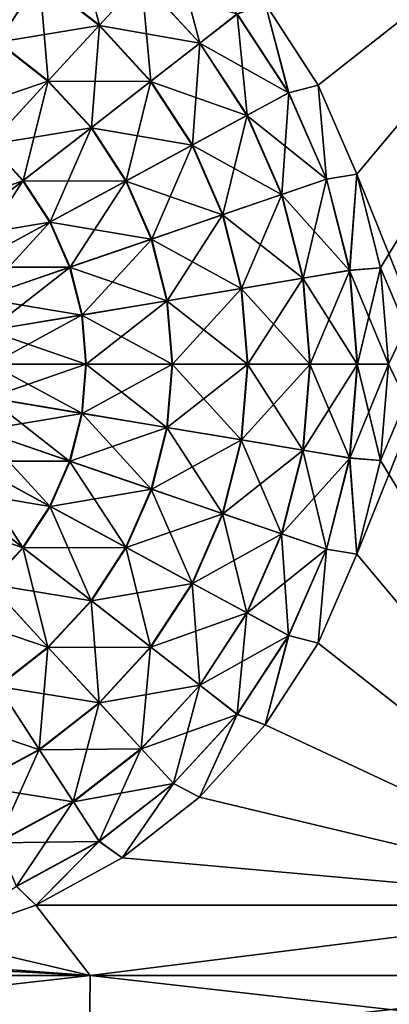
# Model space of a CAD drawing. Units: millimetres. Extents: x -28 to 250, y 0 to 508.
# Drawn here: x 225 to 227, y 165 to 169 of the extents above; entities that cross this region are included whole.
import ezdxf

# ---------------------------------------------------------------- set-up
doc = ezdxf.new("R2010")
doc.units = ezdxf.units.MM
doc.header["$LTSCALE"] = 65.185185
for name, color, linetype in [('454', 7, 'CONTINUOUS'), ('455', 7, 'CONTINUOUS'), ('458', 7, 'CONTINUOUS'), ('459', 7, 'CONTINUOUS'), ('464', 7, 'CONTINUOUS'), ('465', 7, 'CONTINUOUS'), ('512', 7, 'CONTINUOUS'), ('514', 7, 'CONTINUOUS')]:
    doc.layers.add(name, color=color, linetype=linetype)

msp = doc.modelspace()

# ---------------------------------------------------------------- linework, layer by layer
at = {"layer": '454', "color": 7, "linetype": 'CONTINUOUS', "true_color": 0x646464}
for points in [[(224.6257, 165.3561, 26.4857), (225.2595, 165.2074, 26.4412), (225.0332, 165.5, 26.4798), (224.6257, 165.3561, 26.4857)], [(225.0332, 165.5, 26.4798), (225.2595, 165.2074, 26.4412), (227.5908, 165.5, 26.2556), (225.0332, 165.5, 26.4798)], [(225.2595, 165.2074, 26.4412), (227.7672, 165.2074, 26.2017), (227.5908, 165.5, 26.2556), (225.2595, 165.2074, 26.4412)], [(224.2082, 165.2839, 26.4835), (225.2595, 165.2074, 26.4412), (224.6257, 165.3561, 26.4857), (224.2082, 165.2839, 26.4835)], [(222.7405, 165.2074, 26.4412), (225.2595, 165.2074, 26.4412), (223.792, 165.2838, 26.4835), (222.7405, 165.2074, 26.4412)], [(223.792, 165.2838, 26.4835), (225.2595, 165.2074, 26.4412), (224.2082, 165.2839, 26.4835), (223.792, 165.2838, 26.4835)], [(225.2595, 165.2074, 26.4412), (222.7405, 165.2074, 26.4412), (225.2555, 164.9257, 26.3558), (225.2595, 165.2074, 26.4412)], [(225.2555, 164.9257, 26.3558), (222.7405, 165.2074, 26.4412), (222.7445, 164.9257, 26.3558), (225.2555, 164.9257, 26.3558)], [(227.7551, 164.9257, 26.1171), (225.2595, 165.2074, 26.4412), (225.2555, 164.9257, 26.3558), (227.7551, 164.9257, 26.1171)], [(227.7672, 165.2074, 26.2017), (225.2595, 165.2074, 26.4412), (227.7551, 164.9257, 26.1171), (227.7672, 165.2074, 26.2017)]]:
    msp.add_3dface(points, dxfattribs=at)
at = {"layer": '455', "color": 7, "linetype": 'CONTINUOUS', "true_color": 0x646464}
for points in [[(224.6257, 165.3561, -26.4857), (225.0332, 165.5, -26.4798), (225.2595, 165.2074, -26.4412), (224.6257, 165.3561, -26.4857)], [(225.0332, 165.5, -26.4798), (227.5908, 165.5, -26.2556), (225.2595, 165.2074, -26.4412), (225.0332, 165.5, -26.4798)], [(225.2595, 165.2074, -26.4412), (227.5908, 165.5, -26.2556), (227.7672, 165.2074, -26.2017), (225.2595, 165.2074, -26.4412)], [(224.2082, 165.2839, -26.4835), (224.6257, 165.3561, -26.4857), (225.2595, 165.2074, -26.4412), (224.2082, 165.2839, -26.4835)], [(222.7405, 165.2074, -26.4412), (224.2082, 165.2839, -26.4835), (225.2595, 165.2074, -26.4412), (222.7405, 165.2074, -26.4412)], [(222.7405, 165.2074, -26.4412), (225.2595, 165.2074, -26.4412), (222.7445, 164.9257, -26.3558), (222.7405, 165.2074, -26.4412)], [(222.7445, 164.9257, -26.3558), (225.2595, 165.2074, -26.4412), (225.2555, 164.9257, -26.3558), (222.7445, 164.9257, -26.3558)], [(225.2595, 165.2074, -26.4412), (227.7672, 165.2074, -26.2017), (225.2555, 164.9257, -26.3558), (225.2595, 165.2074, -26.4412)], [(225.2555, 164.9257, -26.3558), (227.7672, 165.2074, -26.2017), (227.7551, 164.9257, -26.1171), (225.2555, 164.9257, -26.3558)]]:
    msp.add_3dface(points, dxfattribs=at)
at = {"layer": '458', "color": 7, "linetype": 'CONTINUOUS', "true_color": 0x646464}
for points in [[(224.8462, 167.75, -28.2381), (225.2237, 167.5458, -28.0615), (224.8346, 167.6107, -28.2381), (224.8462, 167.75, -28.2381)], [(225.2406, 167.75, -28.0615), (225.2237, 167.5458, -28.0615), (224.8462, 167.75, -28.2381), (225.2406, 167.75, -28.0615)], [(225.2406, 167.75, -28.0615), (225.5779, 167.4867, -27.8211), (225.2237, 167.5458, -28.0615), (225.2406, 167.75, -28.0615)], [(225.5998, 167.75, -27.8211), (225.5779, 167.4867, -27.8211), (225.2406, 167.75, -28.0615), (225.5998, 167.75, -27.8211)], [(225.5998, 167.75, -27.8211), (225.8873, 167.4351, -27.5238), (225.5779, 167.4867, -27.8211), (225.5998, 167.75, -27.8211)], [(225.9134, 167.75, -27.5238), (225.8873, 167.4351, -27.5238), (225.5998, 167.75, -27.8211), (225.9134, 167.75, -27.5238)], [(225.9134, 167.75, -27.5238), (226.143, 167.3924, -27.178), (225.8873, 167.4351, -27.5238), (225.9134, 167.75, -27.5238)], [(226.1727, 167.75, -27.178), (226.143, 167.3924, -27.178), (225.9134, 167.75, -27.5238), (226.1727, 167.75, -27.178)], [(226.1727, 167.75, -27.178), (226.3378, 167.3599, -26.7935), (226.143, 167.3924, -27.178), (226.1727, 167.75, -27.178)], [(226.3701, 167.75, -26.7935), (226.3378, 167.3599, -26.7935), (226.1727, 167.75, -27.178), (226.3701, 167.75, -26.7935)], [(226.3378, 167.3599, -26.7935), (226.3701, 167.75, -26.7935), (226.467, 167.3496, -26.3849), (226.3378, 167.3599, -26.7935)], [(226.3701, 167.75, -26.7935), (226.5, 167.75, -26.3818), (226.467, 167.3496, -26.3849), (226.3701, 167.75, -26.7935)], [(224.8346, 167.6107, -28.2381), (225.1734, 167.3472, -28.0615), (224.8003, 167.4753, -28.2381), (224.8346, 167.6107, -28.2381)], [(225.2237, 167.5458, -28.0615), (225.1734, 167.3472, -28.0615), (224.8346, 167.6107, -28.2381), (225.2237, 167.5458, -28.0615)], [(225.2237, 167.5458, -28.0615), (225.5131, 167.2306, -27.8211), (225.1734, 167.3472, -28.0615), (225.2237, 167.5458, -28.0615)], [(225.5779, 167.4867, -27.8211), (225.5131, 167.2306, -27.8211), (225.2237, 167.5458, -28.0615), (225.5779, 167.4867, -27.8211)], [(224.8003, 167.4753, -28.2381), (225.0911, 167.1595, -28.0615), (224.7442, 167.3473, -28.2381), (224.8003, 167.4753, -28.2381)], [(225.1734, 167.3472, -28.0615), (225.0911, 167.1595, -28.0615), (224.8003, 167.4753, -28.2381), (225.1734, 167.3472, -28.0615)], [(225.5779, 167.4867, -27.8211), (225.8097, 167.1287, -27.5238), (225.5131, 167.2306, -27.8211), (225.5779, 167.4867, -27.8211)], [(225.8873, 167.4351, -27.5238), (225.8097, 167.1287, -27.5238), (225.5779, 167.4867, -27.8211), (225.8873, 167.4351, -27.5238)], [(225.8873, 167.4351, -27.5238), (226.0549, 167.0445, -27.178), (225.8097, 167.1287, -27.5238), (225.8873, 167.4351, -27.5238)], [(226.143, 167.3924, -27.178), (226.0549, 167.0445, -27.178), (225.8873, 167.4351, -27.5238), (226.143, 167.3924, -27.178)], [(226.143, 167.3924, -27.178), (226.2417, 166.9804, -26.7935), (226.0549, 167.0445, -27.178), (226.143, 167.3924, -27.178)], [(226.3378, 167.3599, -26.7935), (226.2417, 166.9804, -26.7935), (226.143, 167.3924, -27.178), (226.3378, 167.3599, -26.7935)], [(224.7442, 167.3473, -28.2381), (224.979, 166.988, -28.0615), (224.6677, 167.2303, -28.2381), (224.7442, 167.3473, -28.2381)], [(225.0911, 167.1595, -28.0615), (224.979, 166.988, -28.0615), (224.7442, 167.3473, -28.2381), (225.0911, 167.1595, -28.0615)], [(225.1734, 167.3472, -28.0615), (225.407, 166.9886, -27.8211), (225.0911, 167.1595, -28.0615), (225.1734, 167.3472, -28.0615)], [(225.5131, 167.2306, -27.8211), (225.407, 166.9886, -27.8211), (225.1734, 167.3472, -28.0615), (225.5131, 167.2306, -27.8211)], [(226.2417, 166.9804, -26.7935), (226.3378, 167.3599, -26.7935), (226.3689, 166.9596, -26.3939), (226.2417, 166.9804, -26.7935)], [(226.3689, 166.9596, -26.3939), (226.3378, 167.3599, -26.7935), (226.467, 167.3496, -26.3849), (226.3689, 166.9596, -26.3939)], [(224.979, 166.988, -28.0615), (224.8402, 166.8373, -28.0615), (224.6677, 167.2303, -28.2381), (224.979, 166.988, -28.0615)], [(225.5131, 167.2306, -27.8211), (225.6828, 166.8393, -27.5238), (225.407, 166.9886, -27.8211), (225.5131, 167.2306, -27.8211)], [(225.8097, 167.1287, -27.5238), (225.6828, 166.8393, -27.5238), (225.5131, 167.2306, -27.8211), (225.8097, 167.1287, -27.5238)], [(225.0911, 167.1595, -28.0615), (225.2624, 166.7674, -27.8211), (224.979, 166.988, -28.0615), (225.0911, 167.1595, -28.0615)], [(225.407, 166.9886, -27.8211), (225.2624, 166.7674, -27.8211), (225.0911, 167.1595, -28.0615), (225.407, 166.9886, -27.8211)], [(225.8097, 167.1287, -27.5238), (225.9108, 166.7159, -27.178), (225.6828, 166.8393, -27.5238), (225.8097, 167.1287, -27.5238)], [(226.0549, 167.0445, -27.178), (225.9108, 166.7159, -27.178), (225.8097, 167.1287, -27.5238), (226.0549, 167.0445, -27.178)], [(226.0549, 167.0445, -27.178), (226.0844, 166.622, -26.7935), (225.9108, 166.7159, -27.178), (226.0549, 167.0445, -27.178)], [(226.2417, 166.9804, -26.7935), (226.0844, 166.622, -26.7935), (226.0549, 167.0445, -27.178), (226.2417, 166.9804, -26.7935)], [(224.979, 166.988, -28.0615), (225.0835, 166.573, -27.8211), (224.8402, 166.8373, -28.0615), (224.979, 166.988, -28.0615)], [(225.2624, 166.7674, -27.8211), (225.0835, 166.573, -27.8211), (224.979, 166.988, -28.0615), (225.2624, 166.7674, -27.8211)], [(225.407, 166.9886, -27.8211), (225.51, 166.5748, -27.5238), (225.2624, 166.7674, -27.8211), (225.407, 166.9886, -27.8211)], [(225.6828, 166.8393, -27.5238), (225.51, 166.5748, -27.5238), (225.407, 166.9886, -27.8211), (225.6828, 166.8393, -27.5238)], [(226.0844, 166.622, -26.7935), (226.2417, 166.9804, -26.7935), (226.2077, 166.5898, -26.4079), (226.0844, 166.622, -26.7935)], [(226.2077, 166.5898, -26.4079), (226.2417, 166.9804, -26.7935), (226.3689, 166.9596, -26.3939), (226.2077, 166.5898, -26.4079)], [(225.0835, 166.573, -27.8211), (224.875, 166.4107, -27.8211), (224.8402, 166.8373, -28.0615), (225.0835, 166.573, -27.8211)], [(225.6828, 166.8393, -27.5238), (225.7145, 166.4155, -27.178), (225.51, 166.5748, -27.5238), (225.6828, 166.8393, -27.5238)], [(225.9108, 166.7159, -27.178), (225.7145, 166.4155, -27.178), (225.6828, 166.8393, -27.5238), (225.9108, 166.7159, -27.178)], [(225.2624, 166.7674, -27.8211), (225.2959, 166.3422, -27.5238), (225.0835, 166.573, -27.8211), (225.2624, 166.7674, -27.8211)], [(225.51, 166.5748, -27.5238), (225.2959, 166.3422, -27.5238), (225.2624, 166.7674, -27.8211), (225.51, 166.5748, -27.5238)], [(225.9108, 166.7159, -27.178), (225.8703, 166.2943, -26.7935), (225.7145, 166.4155, -27.178), (225.9108, 166.7159, -27.178)], [(226.0844, 166.622, -26.7935), (225.8703, 166.2943, -26.7935), (225.9108, 166.7159, -27.178), (226.0844, 166.622, -26.7935)], [(225.8703, 166.2943, -26.7935), (226.0844, 166.622, -26.7935), (225.9874, 166.2502, -26.4254), (225.8703, 166.2943, -26.7935)], [(225.9874, 166.2502, -26.4254), (226.0844, 166.622, -26.7935), (226.2077, 166.5898, -26.4079), (225.9874, 166.2502, -26.4254)], [(225.0835, 166.573, -27.8211), (225.0465, 166.1481, -27.5238), (224.875, 166.4107, -27.8211), (225.0835, 166.573, -27.8211)], [(225.2959, 166.3422, -27.5238), (225.0465, 166.1481, -27.5238), (225.0835, 166.573, -27.8211), (225.2959, 166.3422, -27.5238)], [(225.51, 166.5748, -27.5238), (225.4715, 166.1515, -27.178), (225.2959, 166.3422, -27.5238), (225.51, 166.5748, -27.5238)], [(225.7145, 166.4155, -27.178), (225.4715, 166.1515, -27.178), (225.51, 166.5748, -27.5238), (225.7145, 166.4155, -27.178)], [(225.0465, 166.1481, -27.5238), (224.7686, 165.9977, -27.5238), (224.875, 166.4107, -27.8211), (225.0465, 166.1481, -27.5238)], [(225.7145, 166.4155, -27.178), (225.6052, 166.0063, -26.7935), (225.4715, 166.1515, -27.178), (225.7145, 166.4155, -27.178)], [(225.8703, 166.2943, -26.7935), (225.6052, 166.0063, -26.7935), (225.7145, 166.4155, -27.178), (225.8703, 166.2943, -26.7935)], [(225.2959, 166.3422, -27.5238), (225.1883, 165.9311, -27.178), (225.0465, 166.1481, -27.5238), (225.2959, 166.3422, -27.5238)], [(225.4715, 166.1515, -27.178), (225.1883, 165.9311, -27.178), (225.2959, 166.3422, -27.5238), (225.4715, 166.1515, -27.178)], [(225.6052, 166.0063, -26.7935), (225.8703, 166.2943, -26.7935), (225.7133, 165.95, -26.4446), (225.6052, 166.0063, -26.7935)], [(225.7133, 165.95, -26.4446), (225.8703, 166.2943, -26.7935), (225.9874, 166.2502, -26.4254), (225.7133, 165.95, -26.4446)], [(225.0465, 166.1481, -27.5238), (224.8727, 165.7603, -27.178), (224.7686, 165.9977, -27.5238), (225.0465, 166.1481, -27.5238)], [(225.1883, 165.9311, -27.178), (224.8727, 165.7603, -27.178), (225.0465, 166.1481, -27.5238), (225.1883, 165.9311, -27.178)], [(225.4715, 166.1515, -27.178), (225.2963, 165.7658, -26.7935), (225.1883, 165.9311, -27.178), (225.4715, 166.1515, -27.178)], [(225.6052, 166.0063, -26.7935), (225.2963, 165.7658, -26.7935), (225.4715, 166.1515, -27.178), (225.6052, 166.0063, -26.7935)], [(225.2963, 165.7658, -26.7935), (225.6052, 166.0063, -26.7935), (225.3924, 165.6975, -26.4634), (225.2963, 165.7658, -26.7935)], [(225.3924, 165.6975, -26.4634), (225.6052, 166.0063, -26.7935), (225.7133, 165.95, -26.4446), (225.3924, 165.6975, -26.4634)], [(225.1883, 165.9311, -27.178), (224.9521, 165.5795, -26.7935), (224.8727, 165.7603, -27.178), (225.1883, 165.9311, -27.178)], [(225.2963, 165.7658, -26.7935), (224.9521, 165.5795, -26.7935), (225.1883, 165.9311, -27.178), (225.2963, 165.7658, -26.7935)], [(225.2963, 165.7658, -26.7935), (225.0332, 165.5, -26.4798), (224.9521, 165.5795, -26.7935), (225.2963, 165.7658, -26.7935)], [(225.0332, 165.5, -26.4798), (225.2963, 165.7658, -26.7935), (225.3924, 165.6975, -26.4634), (225.0332, 165.5, -26.4798)], [(225.0332, 165.5, -26.4798), (224.6257, 165.3561, -26.4857), (224.9521, 165.5795, -26.7935), (225.0332, 165.5, -26.4798)]]:
    msp.add_3dface(points, dxfattribs=at)
at = {"layer": '459', "color": 7, "linetype": 'CONTINUOUS', "true_color": 0x646464}
for points in [[(224.6426, 169.215, -27.8211), (225.0465, 169.3519, -27.5238), (224.875, 169.0893, -27.8211), (224.6426, 169.215, -27.8211)], [(225.0465, 169.3519, -27.5238), (225.2959, 169.1578, -27.5238), (224.875, 169.0893, -27.8211), (225.0465, 169.3519, -27.5238)], [(225.0465, 169.3519, -27.5238), (225.4715, 169.3485, -27.178), (225.2959, 169.1578, -27.5238), (225.0465, 169.3519, -27.5238)], [(225.4715, 169.3485, -27.178), (225.7145, 169.0845, -27.178), (225.2959, 169.1578, -27.5238), (225.4715, 169.3485, -27.178)], [(225.4715, 169.3485, -27.178), (225.8703, 169.2057, -26.7935), (225.7145, 169.0845, -27.178), (225.4715, 169.3485, -27.178)], [(226.0844, 168.878, -26.7935), (225.8703, 169.2057, -26.7935), (225.9874, 169.2498, -26.4254), (226.0844, 168.878, -26.7935)], [(226.2077, 168.9102, -26.4079), (226.0844, 168.878, -26.7935), (225.9874, 169.2498, -26.4254), (226.2077, 168.9102, -26.4079)], [(225.8703, 169.2057, -26.7935), (226.0844, 168.878, -26.7935), (225.7145, 169.0845, -27.178), (225.8703, 169.2057, -26.7935)], [(224.875, 169.0893, -27.8211), (225.2959, 169.1578, -27.5238), (225.0835, 168.927, -27.8211), (224.875, 169.0893, -27.8211)], [(225.2959, 169.1578, -27.5238), (225.51, 168.9252, -27.5238), (225.0835, 168.927, -27.8211), (225.2959, 169.1578, -27.5238)], [(225.2959, 169.1578, -27.5238), (225.7145, 169.0845, -27.178), (225.51, 168.9252, -27.5238), (225.2959, 169.1578, -27.5238)], [(224.875, 169.0893, -27.8211), (225.0835, 168.927, -27.8211), (224.6785, 168.7886, -28.0615), (224.875, 169.0893, -27.8211)], [(225.7145, 169.0845, -27.178), (225.9108, 168.7841, -27.178), (225.51, 168.9252, -27.5238), (225.7145, 169.0845, -27.178)], [(225.7145, 169.0845, -27.178), (226.0844, 168.878, -26.7935), (225.9108, 168.7841, -27.178), (225.7145, 169.0845, -27.178)], [(224.6785, 168.7886, -28.0615), (225.0835, 168.927, -27.8211), (224.8402, 168.6627, -28.0615), (224.6785, 168.7886, -28.0615)], [(225.0835, 168.927, -27.8211), (225.2624, 168.7326, -27.8211), (224.8402, 168.6627, -28.0615), (225.0835, 168.927, -27.8211)], [(225.0835, 168.927, -27.8211), (225.51, 168.9252, -27.5238), (225.2624, 168.7326, -27.8211), (225.0835, 168.927, -27.8211)], [(225.51, 168.9252, -27.5238), (225.6828, 168.6607, -27.5238), (225.2624, 168.7326, -27.8211), (225.51, 168.9252, -27.5238)], [(225.51, 168.9252, -27.5238), (225.9108, 168.7841, -27.178), (225.6828, 168.6607, -27.5238), (225.51, 168.9252, -27.5238)], [(226.2417, 168.5196, -26.7935), (226.0844, 168.878, -26.7935), (226.2077, 168.9102, -26.4079), (226.2417, 168.5196, -26.7935)], [(226.3688, 168.5405, -26.3939), (226.2417, 168.5196, -26.7935), (226.2077, 168.9102, -26.4079), (226.3688, 168.5405, -26.3939)], [(226.0844, 168.878, -26.7935), (226.2417, 168.5196, -26.7935), (225.9108, 168.7841, -27.178), (226.0844, 168.878, -26.7935)], [(225.9108, 168.7841, -27.178), (226.0549, 168.4555, -27.178), (225.6828, 168.6607, -27.5238), (225.9108, 168.7841, -27.178)], [(225.9108, 168.7841, -27.178), (226.2417, 168.5196, -26.7935), (226.0549, 168.4555, -27.178), (225.9108, 168.7841, -27.178)], [(224.8402, 168.6627, -28.0615), (225.2624, 168.7326, -27.8211), (224.979, 168.512, -28.0615), (224.8402, 168.6627, -28.0615)], [(225.2624, 168.7326, -27.8211), (225.407, 168.5114, -27.8211), (224.979, 168.512, -28.0615), (225.2624, 168.7326, -27.8211)], [(225.2624, 168.7326, -27.8211), (225.6828, 168.6607, -27.5238), (225.407, 168.5114, -27.8211), (225.2624, 168.7326, -27.8211)], [(224.8402, 168.6627, -28.0615), (224.979, 168.512, -28.0615), (224.5731, 168.3725, -28.2381), (224.8402, 168.6627, -28.0615)], [(225.6828, 168.6607, -27.5238), (225.8097, 168.3713, -27.5238), (225.407, 168.5114, -27.8211), (225.6828, 168.6607, -27.5238)], [(225.6828, 168.6607, -27.5238), (226.0549, 168.4555, -27.178), (225.8097, 168.3713, -27.5238), (225.6828, 168.6607, -27.5238)], [(226.3378, 168.1401, -26.7935), (226.2417, 168.5196, -26.7935), (226.3688, 168.5405, -26.3939), (226.3378, 168.1401, -26.7935)], [(226.467, 168.1504, -26.3849), (226.3378, 168.1401, -26.7935), (226.3688, 168.5405, -26.3939), (226.467, 168.1504, -26.3849)], [(224.5731, 168.3725, -28.2381), (224.979, 168.512, -28.0615), (224.6677, 168.2697, -28.2381), (224.5731, 168.3725, -28.2381)], [(224.979, 168.512, -28.0615), (225.0911, 168.3405, -28.0615), (224.6677, 168.2697, -28.2381), (224.979, 168.512, -28.0615)], [(224.979, 168.512, -28.0615), (225.407, 168.5114, -27.8211), (225.0911, 168.3405, -28.0615), (224.979, 168.512, -28.0615)], [(225.407, 168.5114, -27.8211), (225.5131, 168.2694, -27.8211), (225.0911, 168.3405, -28.0615), (225.407, 168.5114, -27.8211)], [(225.407, 168.5114, -27.8211), (225.8097, 168.3713, -27.5238), (225.5131, 168.2694, -27.8211), (225.407, 168.5114, -27.8211)], [(226.2417, 168.5196, -26.7935), (226.3378, 168.1401, -26.7935), (226.0549, 168.4555, -27.178), (226.2417, 168.5196, -26.7935)], [(226.0549, 168.4555, -27.178), (226.143, 168.1076, -27.178), (225.8097, 168.3713, -27.5238), (226.0549, 168.4555, -27.178)], [(226.0549, 168.4555, -27.178), (226.3378, 168.1401, -26.7935), (226.143, 168.1076, -27.178), (226.0549, 168.4555, -27.178)], [(225.8097, 168.3713, -27.5238), (225.8873, 168.0649, -27.5238), (225.5131, 168.2694, -27.8211), (225.8097, 168.3713, -27.5238)], [(225.8097, 168.3713, -27.5238), (226.143, 168.1076, -27.178), (225.8873, 168.0649, -27.5238), (225.8097, 168.3713, -27.5238)], [(224.6677, 168.2697, -28.2381), (225.0911, 168.3405, -28.0615), (224.7442, 168.1527, -28.2381), (224.6677, 168.2697, -28.2381)], [(225.0911, 168.3405, -28.0615), (225.1734, 168.1528, -28.0615), (224.7442, 168.1527, -28.2381), (225.0911, 168.3405, -28.0615)], [(225.0911, 168.3405, -28.0615), (225.5131, 168.2694, -27.8211), (225.1734, 168.1528, -28.0615), (225.0911, 168.3405, -28.0615)], [(225.5131, 168.2694, -27.8211), (225.5779, 168.0133, -27.8211), (225.1734, 168.1528, -28.0615), (225.5131, 168.2694, -27.8211)], [(225.5131, 168.2694, -27.8211), (225.8873, 168.0649, -27.5238), (225.5779, 168.0133, -27.8211), (225.5131, 168.2694, -27.8211)], [(224.7442, 168.1527, -28.2381), (225.1734, 168.1528, -28.0615), (224.8003, 168.0247, -28.2381), (224.7442, 168.1527, -28.2381)], [(225.1734, 168.1528, -28.0615), (225.2237, 167.9542, -28.0615), (224.8003, 168.0247, -28.2381), (225.1734, 168.1528, -28.0615)], [(225.1734, 168.1528, -28.0615), (225.5779, 168.0133, -27.8211), (225.2237, 167.9542, -28.0615), (225.1734, 168.1528, -28.0615)], [(226.3378, 168.1401, -26.7935), (226.3701, 167.75, -26.7935), (226.143, 168.1076, -27.178), (226.3378, 168.1401, -26.7935)], [(226.5, 167.75, -26.3818), (226.3378, 168.1401, -26.7935), (226.467, 168.1504, -26.3849), (226.5, 167.75, -26.3818)], [(226.5, 167.75, -26.3818), (226.3701, 167.75, -26.7935), (226.3378, 168.1401, -26.7935), (226.5, 167.75, -26.3818)], [(226.143, 168.1076, -27.178), (226.1727, 167.75, -27.178), (225.8873, 168.0649, -27.5238), (226.143, 168.1076, -27.178)], [(226.3701, 167.75, -26.7935), (226.1727, 167.75, -27.178), (226.143, 168.1076, -27.178), (226.3701, 167.75, -26.7935)], [(225.8873, 168.0649, -27.5238), (225.9134, 167.75, -27.5238), (225.5779, 168.0133, -27.8211), (225.8873, 168.0649, -27.5238)], [(226.1727, 167.75, -27.178), (225.9134, 167.75, -27.5238), (225.8873, 168.0649, -27.5238), (226.1727, 167.75, -27.178)], [(224.8003, 168.0247, -28.2381), (225.2237, 167.9542, -28.0615), (224.8346, 167.8893, -28.2381), (224.8003, 168.0247, -28.2381)], [(225.5779, 168.0133, -27.8211), (225.5998, 167.75, -27.8211), (225.2237, 167.9542, -28.0615), (225.5779, 168.0133, -27.8211)], [(225.9134, 167.75, -27.5238), (225.5998, 167.75, -27.8211), (225.5779, 168.0133, -27.8211), (225.9134, 167.75, -27.5238)], [(225.2237, 167.9542, -28.0615), (225.2406, 167.75, -28.0615), (224.8346, 167.8893, -28.2381), (225.2237, 167.9542, -28.0615)], [(225.5998, 167.75, -27.8211), (225.2406, 167.75, -28.0615), (225.2237, 167.9542, -28.0615), (225.5998, 167.75, -27.8211)], [(225.2406, 167.75, -28.0615), (224.8462, 167.75, -28.2381), (224.8346, 167.8893, -28.2381), (225.2406, 167.75, -28.0615)]]:
    msp.add_3dface(points, dxfattribs=at)
at = {"layer": '464', "color": 7, "linetype": 'CONTINUOUS', "true_color": 0x646464}
for points in [[(225.2259, 167.5454, 28.0602), (225.2429, 167.75, 28.0602), (224.837, 167.6103, 28.2372), (225.2259, 167.5454, 28.0602)], [(224.837, 167.6103, 28.2372), (225.2429, 167.75, 28.0602), (224.8486, 167.75, 28.2372), (224.837, 167.6103, 28.2372)], [(225.5799, 167.4864, 27.8195), (225.6018, 167.75, 27.8195), (225.2259, 167.5454, 28.0602), (225.5799, 167.4864, 27.8195)], [(225.2259, 167.5454, 28.0602), (225.6018, 167.75, 27.8195), (225.2429, 167.75, 28.0602), (225.2259, 167.5454, 28.0602)], [(225.889, 167.4348, 27.5218), (225.9151, 167.75, 27.5218), (225.5799, 167.4864, 27.8195), (225.889, 167.4348, 27.5218)], [(225.5799, 167.4864, 27.8195), (225.9151, 167.75, 27.5218), (225.6018, 167.75, 27.8195), (225.5799, 167.4864, 27.8195)], [(226.1444, 167.3922, 27.1758), (226.174, 167.75, 27.1758), (225.889, 167.4348, 27.5218), (226.1444, 167.3922, 27.1758)], [(225.889, 167.4348, 27.5218), (226.174, 167.75, 27.1758), (225.9151, 167.75, 27.5218), (225.889, 167.4348, 27.5218)], [(226.3387, 167.3597, 26.7911), (226.3711, 167.75, 26.7911), (226.1444, 167.3922, 27.1758), (226.3387, 167.3597, 26.7911)], [(226.1444, 167.3922, 27.1758), (226.3711, 167.75, 26.7911), (226.174, 167.75, 27.1758), (226.1444, 167.3922, 27.1758)], [(226.3711, 167.75, 26.7911), (226.3387, 167.3597, 26.7911), (226.5, 167.75, 26.3818), (226.3711, 167.75, 26.7911)], [(226.5, 167.75, 26.3818), (226.3387, 167.3597, 26.7911), (226.467, 167.3496, 26.3849), (226.5, 167.75, 26.3818)], [(224.8026, 167.4745, 28.2372), (225.2259, 167.5454, 28.0602), (224.837, 167.6103, 28.2372), (224.8026, 167.4745, 28.2372)], [(225.1755, 167.3464, 28.0602), (225.2259, 167.5454, 28.0602), (224.8026, 167.4745, 28.2372), (225.1755, 167.3464, 28.0602)], [(225.1755, 167.3464, 28.0602), (225.5799, 167.4864, 27.8195), (225.2259, 167.5454, 28.0602), (225.1755, 167.3464, 28.0602)], [(224.7463, 167.3461, 28.2372), (225.1755, 167.3464, 28.0602), (224.8026, 167.4745, 28.2372), (224.7463, 167.3461, 28.2372)], [(225.515, 167.2299, 27.8195), (225.5799, 167.4864, 27.8195), (225.1755, 167.3464, 28.0602), (225.515, 167.2299, 27.8195)], [(225.515, 167.2299, 27.8195), (225.889, 167.4348, 27.5218), (225.5799, 167.4864, 27.8195), (225.515, 167.2299, 27.8195)], [(225.8114, 167.1282, 27.5218), (225.889, 167.4348, 27.5218), (225.515, 167.2299, 27.8195), (225.8114, 167.1282, 27.5218)], [(225.8114, 167.1282, 27.5218), (226.1444, 167.3922, 27.1758), (225.889, 167.4348, 27.5218), (225.8114, 167.1282, 27.5218)], [(226.0562, 167.0441, 27.1758), (226.1444, 167.3922, 27.1758), (225.8114, 167.1282, 27.5218), (226.0562, 167.0441, 27.1758)], [(226.0562, 167.0441, 27.1758), (226.3387, 167.3597, 26.7911), (226.1444, 167.3922, 27.1758), (226.0562, 167.0441, 27.1758)], [(224.6697, 167.2288, 28.2372), (225.0931, 167.1585, 28.0602), (224.7463, 167.3461, 28.2372), (224.6697, 167.2288, 28.2372)], [(225.0931, 167.1585, 28.0602), (225.1755, 167.3464, 28.0602), (224.7463, 167.3461, 28.2372), (225.0931, 167.1585, 28.0602)], [(225.0931, 167.1585, 28.0602), (225.515, 167.2299, 27.8195), (225.1755, 167.3464, 28.0602), (225.0931, 167.1585, 28.0602)], [(226.2426, 166.9801, 26.7911), (226.3387, 167.3597, 26.7911), (226.0562, 167.0441, 27.1758), (226.2426, 166.9801, 26.7911)], [(226.3387, 167.3597, 26.7911), (226.2426, 166.9801, 26.7911), (226.3689, 166.9596, 26.3939), (226.3387, 167.3597, 26.7911)], [(226.467, 167.3496, 26.3849), (226.3387, 167.3597, 26.7911), (226.3689, 166.9596, 26.3939), (226.467, 167.3496, 26.3849)], [(224.5748, 167.1257, 28.2372), (224.9808, 166.9866, 28.0602), (224.6697, 167.2288, 28.2372), (224.5748, 167.1257, 28.2372)], [(224.9808, 166.9866, 28.0602), (225.0931, 167.1585, 28.0602), (224.6697, 167.2288, 28.2372), (224.9808, 166.9866, 28.0602)], [(225.4087, 166.9876, 27.8195), (225.515, 167.2299, 27.8195), (225.0931, 167.1585, 28.0602), (225.4087, 166.9876, 27.8195)], [(225.4087, 166.9876, 27.8195), (225.8114, 167.1282, 27.5218), (225.515, 167.2299, 27.8195), (225.4087, 166.9876, 27.8195)], [(224.9808, 166.9866, 28.0602), (225.4087, 166.9876, 27.8195), (225.0931, 167.1585, 28.0602), (224.9808, 166.9866, 28.0602)], [(224.8418, 166.8356, 28.0602), (224.9808, 166.9866, 28.0602), (224.5748, 167.1257, 28.2372), (224.8418, 166.8356, 28.0602)], [(225.6843, 166.8385, 27.5218), (225.8114, 167.1282, 27.5218), (225.4087, 166.9876, 27.8195), (225.6843, 166.8385, 27.5218)], [(225.6843, 166.8385, 27.5218), (226.0562, 167.0441, 27.1758), (225.8114, 167.1282, 27.5218), (225.6843, 166.8385, 27.5218)], [(225.912, 166.7153, 27.1758), (226.0562, 167.0441, 27.1758), (225.6843, 166.8385, 27.5218), (225.912, 166.7153, 27.1758)], [(225.912, 166.7153, 27.1758), (226.2426, 166.9801, 26.7911), (226.0562, 167.0441, 27.1758), (225.912, 166.7153, 27.1758)], [(224.8418, 166.8356, 28.0602), (225.264, 166.7662, 27.8195), (224.9808, 166.9866, 28.0602), (224.8418, 166.8356, 28.0602)], [(225.264, 166.7662, 27.8195), (225.4087, 166.9876, 27.8195), (224.9808, 166.9866, 28.0602), (225.264, 166.7662, 27.8195)], [(225.264, 166.7662, 27.8195), (225.6843, 166.8385, 27.5218), (225.4087, 166.9876, 27.8195), (225.264, 166.7662, 27.8195)], [(226.0853, 166.6215, 26.7911), (226.2426, 166.9801, 26.7911), (225.912, 166.7153, 27.1758), (226.0853, 166.6215, 26.7911)], [(226.2426, 166.9801, 26.7911), (226.0853, 166.6215, 26.7911), (226.2077, 166.5898, 26.4079), (226.2426, 166.9801, 26.7911)], [(226.3689, 166.9596, 26.3939), (226.2426, 166.9801, 26.7911), (226.2077, 166.5898, 26.4079), (226.3689, 166.9596, 26.3939)], [(224.6798, 166.7095, 28.0602), (225.0849, 166.5715, 27.8195), (224.8418, 166.8356, 28.0602), (224.6798, 166.7095, 28.0602)], [(225.0849, 166.5715, 27.8195), (225.264, 166.7662, 27.8195), (224.8418, 166.8356, 28.0602), (225.0849, 166.5715, 27.8195)], [(225.5113, 166.5737, 27.5218), (225.6843, 166.8385, 27.5218), (225.264, 166.7662, 27.8195), (225.5113, 166.5737, 27.5218)], [(225.5113, 166.5737, 27.5218), (225.912, 166.7153, 27.1758), (225.6843, 166.8385, 27.5218), (225.5113, 166.5737, 27.5218)], [(225.0849, 166.5715, 27.8195), (225.5113, 166.5737, 27.5218), (225.264, 166.7662, 27.8195), (225.0849, 166.5715, 27.8195)], [(224.8761, 166.409, 27.8195), (225.0849, 166.5715, 27.8195), (224.6798, 166.7095, 28.0602), (224.8761, 166.409, 27.8195)], [(225.7156, 166.4147, 27.1758), (225.912, 166.7153, 27.1758), (225.5113, 166.5737, 27.5218), (225.7156, 166.4147, 27.1758)], [(225.7156, 166.4147, 27.1758), (226.0853, 166.6215, 26.7911), (225.912, 166.7153, 27.1758), (225.7156, 166.4147, 27.1758)], [(225.8711, 166.2937, 26.7911), (226.0853, 166.6215, 26.7911), (225.7156, 166.4147, 27.1758), (225.8711, 166.2937, 26.7911)], [(226.0853, 166.6215, 26.7911), (225.8711, 166.2937, 26.7911), (225.9874, 166.2502, 26.4254), (226.0853, 166.6215, 26.7911)], [(226.2077, 166.5898, 26.4079), (226.0853, 166.6215, 26.7911), (225.9874, 166.2502, 26.4254), (226.2077, 166.5898, 26.4079)], [(224.8761, 166.409, 27.8195), (225.2971, 166.341, 27.5218), (225.0849, 166.5715, 27.8195), (224.8761, 166.409, 27.8195)], [(225.2971, 166.341, 27.5218), (225.5113, 166.5737, 27.5218), (225.0849, 166.5715, 27.8195), (225.2971, 166.341, 27.5218)], [(225.2971, 166.341, 27.5218), (225.7156, 166.4147, 27.1758), (225.5113, 166.5737, 27.5218), (225.2971, 166.341, 27.5218)], [(224.6434, 166.2831, 27.8195), (225.0475, 166.1467, 27.5218), (224.8761, 166.409, 27.8195), (224.6434, 166.2831, 27.8195)], [(225.0475, 166.1467, 27.5218), (225.2971, 166.341, 27.5218), (224.8761, 166.409, 27.8195), (225.0475, 166.1467, 27.5218)], [(225.4724, 166.1505, 27.1758), (225.7156, 166.4147, 27.1758), (225.2971, 166.341, 27.5218), (225.4724, 166.1505, 27.1758)], [(225.4724, 166.1505, 27.1758), (225.8711, 166.2937, 26.7911), (225.7156, 166.4147, 27.1758), (225.4724, 166.1505, 27.1758)], [(225.0475, 166.1467, 27.5218), (225.4724, 166.1505, 27.1758), (225.2971, 166.341, 27.5218), (225.0475, 166.1467, 27.5218)], [(224.7693, 165.9962, 27.5218), (225.0475, 166.1467, 27.5218), (224.6434, 166.2831, 27.8195), (224.7693, 165.9962, 27.5218)], [(225.6059, 166.0056, 26.7911), (225.8711, 166.2937, 26.7911), (225.4724, 166.1505, 27.1758), (225.6059, 166.0056, 26.7911)], [(225.8711, 166.2937, 26.7911), (225.6059, 166.0056, 26.7911), (225.7133, 165.95, 26.4446), (225.8711, 166.2937, 26.7911)], [(225.9874, 166.2502, 26.4254), (225.8711, 166.2937, 26.7911), (225.7133, 165.95, 26.4446), (225.9874, 166.2502, 26.4254)], [(224.7693, 165.9962, 27.5218), (225.1891, 165.93, 27.1758), (225.0475, 166.1467, 27.5218), (224.7693, 165.9962, 27.5218)], [(225.1891, 165.93, 27.1758), (225.4724, 166.1505, 27.1758), (225.0475, 166.1467, 27.5218), (225.1891, 165.93, 27.1758)], [(225.1891, 165.93, 27.1758), (225.6059, 166.0056, 26.7911), (225.4724, 166.1505, 27.1758), (225.1891, 165.93, 27.1758)], [(224.8733, 165.7591, 27.1758), (225.1891, 165.93, 27.1758), (224.7693, 165.9962, 27.5218), (224.8733, 165.7591, 27.1758)], [(225.2968, 165.765, 26.7911), (225.6059, 166.0056, 26.7911), (225.1891, 165.93, 27.1758), (225.2968, 165.765, 26.7911)], [(225.6059, 166.0056, 26.7911), (225.2968, 165.765, 26.7911), (225.3924, 165.6975, 26.4634), (225.6059, 166.0056, 26.7911)], [(225.7133, 165.95, 26.4446), (225.6059, 166.0056, 26.7911), (225.3924, 165.6975, 26.4634), (225.7133, 165.95, 26.4446)], [(224.8733, 165.7591, 27.1758), (225.2968, 165.765, 26.7911), (225.1891, 165.93, 27.1758), (224.8733, 165.7591, 27.1758)], [(224.9524, 165.5786, 26.7911), (225.2968, 165.765, 26.7911), (224.8733, 165.7591, 27.1758), (224.9524, 165.5786, 26.7911)], [(224.9524, 165.5786, 26.7911), (225.0332, 165.5, 26.4798), (225.2968, 165.765, 26.7911), (224.9524, 165.5786, 26.7911)], [(225.2968, 165.765, 26.7911), (225.0332, 165.5, 26.4798), (225.3924, 165.6975, 26.4634), (225.2968, 165.765, 26.7911)], [(224.6257, 165.3561, 26.4857), (225.0332, 165.5, 26.4798), (224.9524, 165.5786, 26.7911), (224.6257, 165.3561, 26.4857)]]:
    msp.add_3dface(points, dxfattribs=at)
at = {"layer": '465', "color": 7, "linetype": 'CONTINUOUS', "true_color": 0x646464}
for points in [[(225.2971, 169.159, 27.5218), (225.1891, 169.57, 27.1758), (225.0475, 169.3533, 27.5218), (225.2971, 169.159, 27.5218)], [(225.4724, 169.3495, 27.1758), (225.1891, 169.57, 27.1758), (225.2971, 169.159, 27.5218), (225.4724, 169.3495, 27.1758)], [(225.0475, 169.3533, 27.5218), (224.7693, 169.5038, 27.5218), (224.8761, 169.091, 27.8195), (225.0475, 169.3533, 27.5218)], [(225.7156, 169.0853, 27.1758), (225.6059, 169.4944, 26.7911), (225.4724, 169.3495, 27.1758), (225.7156, 169.0853, 27.1758)], [(225.8711, 169.2063, 26.7911), (225.6059, 169.4944, 26.7911), (225.7156, 169.0853, 27.1758), (225.8711, 169.2063, 26.7911)], [(225.0849, 168.9285, 27.8195), (225.0475, 169.3533, 27.5218), (224.8761, 169.091, 27.8195), (225.0849, 168.9285, 27.8195)], [(225.2971, 169.159, 27.5218), (225.0475, 169.3533, 27.5218), (225.0849, 168.9285, 27.8195), (225.2971, 169.159, 27.5218)], [(225.5113, 168.9263, 27.5218), (225.4724, 169.3495, 27.1758), (225.2971, 169.159, 27.5218), (225.5113, 168.9263, 27.5218)], [(225.7156, 169.0853, 27.1758), (225.4724, 169.3495, 27.1758), (225.5113, 168.9263, 27.5218), (225.7156, 169.0853, 27.1758)], [(225.8711, 169.2063, 26.7911), (226.0853, 168.8785, 26.7911), (225.9874, 169.2498, 26.4254), (225.8711, 169.2063, 26.7911)], [(225.9874, 169.2498, 26.4254), (226.0853, 168.8785, 26.7911), (226.2077, 168.9102, 26.4079), (225.9874, 169.2498, 26.4254)], [(225.912, 168.7847, 27.1758), (225.8711, 169.2063, 26.7911), (225.7156, 169.0853, 27.1758), (225.912, 168.7847, 27.1758)], [(226.0853, 168.8785, 26.7911), (225.8711, 169.2063, 26.7911), (225.912, 168.7847, 27.1758), (226.0853, 168.8785, 26.7911)], [(225.264, 168.7338, 27.8195), (225.2971, 169.159, 27.5218), (225.0849, 168.9285, 27.8195), (225.264, 168.7338, 27.8195)], [(225.5113, 168.9263, 27.5218), (225.2971, 169.159, 27.5218), (225.264, 168.7338, 27.8195), (225.5113, 168.9263, 27.5218)], [(225.0849, 168.9285, 27.8195), (224.8761, 169.091, 27.8195), (224.8418, 168.6644, 28.0602), (225.0849, 168.9285, 27.8195)], [(225.6843, 168.6615, 27.5218), (225.7156, 169.0853, 27.1758), (225.5113, 168.9263, 27.5218), (225.6843, 168.6615, 27.5218)], [(225.912, 168.7847, 27.1758), (225.7156, 169.0853, 27.1758), (225.6843, 168.6615, 27.5218), (225.912, 168.7847, 27.1758)], [(224.9808, 168.5134, 28.0602), (225.0849, 168.9285, 27.8195), (224.8418, 168.6644, 28.0602), (224.9808, 168.5134, 28.0602)], [(225.264, 168.7338, 27.8195), (225.0849, 168.9285, 27.8195), (224.9808, 168.5134, 28.0602), (225.264, 168.7338, 27.8195)], [(225.4087, 168.5124, 27.8195), (225.5113, 168.9263, 27.5218), (225.264, 168.7338, 27.8195), (225.4087, 168.5124, 27.8195)], [(225.6843, 168.6615, 27.5218), (225.5113, 168.9263, 27.5218), (225.4087, 168.5124, 27.8195), (225.6843, 168.6615, 27.5218)], [(226.0853, 168.8785, 26.7911), (226.2426, 168.5199, 26.7911), (226.2077, 168.9102, 26.4079), (226.0853, 168.8785, 26.7911)], [(226.2077, 168.9102, 26.4079), (226.2426, 168.5199, 26.7911), (226.3688, 168.5405, 26.3939), (226.2077, 168.9102, 26.4079)], [(226.0562, 168.4559, 27.1758), (226.0853, 168.8785, 26.7911), (225.912, 168.7847, 27.1758), (226.0562, 168.4559, 27.1758)], [(226.2426, 168.5199, 26.7911), (226.0853, 168.8785, 26.7911), (226.0562, 168.4559, 27.1758), (226.2426, 168.5199, 26.7911)], [(225.8114, 168.3718, 27.5218), (225.912, 168.7847, 27.1758), (225.6843, 168.6615, 27.5218), (225.8114, 168.3718, 27.5218)], [(226.0562, 168.4559, 27.1758), (225.912, 168.7847, 27.1758), (225.8114, 168.3718, 27.5218), (226.0562, 168.4559, 27.1758)], [(225.0931, 168.3415, 28.0602), (225.264, 168.7338, 27.8195), (224.9808, 168.5134, 28.0602), (225.0931, 168.3415, 28.0602)], [(225.4087, 168.5124, 27.8195), (225.264, 168.7338, 27.8195), (225.0931, 168.3415, 28.0602), (225.4087, 168.5124, 27.8195)], [(224.9808, 168.5134, 28.0602), (224.8418, 168.6644, 28.0602), (224.6697, 168.2712, 28.2372), (224.9808, 168.5134, 28.0602)], [(225.515, 168.2701, 27.8195), (225.6843, 168.6615, 27.5218), (225.4087, 168.5124, 27.8195), (225.515, 168.2701, 27.8195)], [(225.8114, 168.3718, 27.5218), (225.6843, 168.6615, 27.5218), (225.515, 168.2701, 27.8195), (225.8114, 168.3718, 27.5218)], [(226.2426, 168.5199, 26.7911), (226.3387, 168.1403, 26.7911), (226.3688, 168.5405, 26.3939), (226.2426, 168.5199, 26.7911)], [(226.3688, 168.5405, 26.3939), (226.3387, 168.1403, 26.7911), (226.467, 168.1504, 26.3849), (226.3688, 168.5405, 26.3939)], [(224.7463, 168.1539, 28.2372), (224.9808, 168.5134, 28.0602), (224.6697, 168.2712, 28.2372), (224.7463, 168.1539, 28.2372)], [(225.0931, 168.3415, 28.0602), (224.9808, 168.5134, 28.0602), (224.7463, 168.1539, 28.2372), (225.0931, 168.3415, 28.0602)], [(225.1755, 168.1536, 28.0602), (225.4087, 168.5124, 27.8195), (225.0931, 168.3415, 28.0602), (225.1755, 168.1536, 28.0602)], [(225.515, 168.2701, 27.8195), (225.4087, 168.5124, 27.8195), (225.1755, 168.1536, 28.0602), (225.515, 168.2701, 27.8195)], [(226.1444, 168.1078, 27.1758), (226.2426, 168.5199, 26.7911), (226.0562, 168.4559, 27.1758), (226.1444, 168.1078, 27.1758)], [(226.3387, 168.1403, 26.7911), (226.2426, 168.5199, 26.7911), (226.1444, 168.1078, 27.1758), (226.3387, 168.1403, 26.7911)], [(225.889, 168.0652, 27.5218), (226.0562, 168.4559, 27.1758), (225.8114, 168.3718, 27.5218), (225.889, 168.0652, 27.5218)], [(226.1444, 168.1078, 27.1758), (226.0562, 168.4559, 27.1758), (225.889, 168.0652, 27.5218), (226.1444, 168.1078, 27.1758)], [(225.5799, 168.0136, 27.8195), (225.8114, 168.3718, 27.5218), (225.515, 168.2701, 27.8195), (225.5799, 168.0136, 27.8195)], [(225.889, 168.0652, 27.5218), (225.8114, 168.3718, 27.5218), (225.5799, 168.0136, 27.8195), (225.889, 168.0652, 27.5218)], [(224.8026, 168.0255, 28.2372), (225.0931, 168.3415, 28.0602), (224.7463, 168.1539, 28.2372), (224.8026, 168.0255, 28.2372)], [(225.1755, 168.1536, 28.0602), (225.0931, 168.3415, 28.0602), (224.8026, 168.0255, 28.2372), (225.1755, 168.1536, 28.0602)], [(225.2259, 167.9546, 28.0602), (225.515, 168.2701, 27.8195), (225.1755, 168.1536, 28.0602), (225.2259, 167.9546, 28.0602)], [(225.5799, 168.0136, 27.8195), (225.515, 168.2701, 27.8195), (225.2259, 167.9546, 28.0602), (225.5799, 168.0136, 27.8195)], [(224.837, 167.8897, 28.2372), (225.1755, 168.1536, 28.0602), (224.8026, 168.0255, 28.2372), (224.837, 167.8897, 28.2372)], [(225.2259, 167.9546, 28.0602), (225.1755, 168.1536, 28.0602), (224.837, 167.8897, 28.2372), (225.2259, 167.9546, 28.0602)], [(226.174, 167.75, 27.1758), (226.3387, 168.1403, 26.7911), (226.1444, 168.1078, 27.1758), (226.174, 167.75, 27.1758)], [(226.174, 167.75, 27.1758), (226.3711, 167.75, 26.7911), (226.3387, 168.1403, 26.7911), (226.174, 167.75, 27.1758)], [(226.3387, 168.1403, 26.7911), (226.3711, 167.75, 26.7911), (226.467, 168.1504, 26.3849), (226.3387, 168.1403, 26.7911)], [(226.3711, 167.75, 26.7911), (226.5, 167.75, 26.3818), (226.467, 168.1504, 26.3849), (226.3711, 167.75, 26.7911)], [(225.9151, 167.75, 27.5218), (226.1444, 168.1078, 27.1758), (225.889, 168.0652, 27.5218), (225.9151, 167.75, 27.5218)], [(225.9151, 167.75, 27.5218), (226.174, 167.75, 27.1758), (226.1444, 168.1078, 27.1758), (225.9151, 167.75, 27.5218)], [(225.6018, 167.75, 27.8195), (225.889, 168.0652, 27.5218), (225.5799, 168.0136, 27.8195), (225.6018, 167.75, 27.8195)], [(225.6018, 167.75, 27.8195), (225.9151, 167.75, 27.5218), (225.889, 168.0652, 27.5218), (225.6018, 167.75, 27.8195)], [(225.2429, 167.75, 28.0602), (225.5799, 168.0136, 27.8195), (225.2259, 167.9546, 28.0602), (225.2429, 167.75, 28.0602)], [(225.2429, 167.75, 28.0602), (225.6018, 167.75, 27.8195), (225.5799, 168.0136, 27.8195), (225.2429, 167.75, 28.0602)], [(224.8486, 167.75, 28.2372), (225.2259, 167.9546, 28.0602), (224.837, 167.8897, 28.2372), (224.8486, 167.75, 28.2372)], [(224.8486, 167.75, 28.2372), (225.2429, 167.75, 28.0602), (225.2259, 167.9546, 28.0602), (224.8486, 167.75, 28.2372)]]:
    msp.add_3dface(points, dxfattribs=at)
at = {"layer": '512', "color": 7, "linetype": 'CONTINUOUS', "true_color": 0xc8c8c8}
for points in [[(227.5908, 170, -26.2556), (226.2077, 168.9102, -26.4079), (225.9874, 169.2498, -26.4254), (227.5908, 170, -26.2556)], [(227.5908, 170, -26.2556), (226.3688, 168.5405, -26.3939), (226.2077, 168.9102, -26.4079), (227.5908, 170, -26.2556)], [(227.5908, 170, -26.2556), (226.467, 168.1504, -26.3849), (226.3688, 168.5405, -26.3939), (227.5908, 170, -26.2556)], [(227.5908, 170, -26.2556), (227.5908, 165.5, -26.2556), (226.3689, 166.9596, -26.3939), (227.5908, 170, -26.2556)], [(227.5908, 170, -26.2556), (226.3689, 166.9596, -26.3939), (226.467, 167.3496, -26.3849), (227.5908, 170, -26.2556)], [(226.5, 167.75, -26.3818), (227.5908, 170, -26.2556), (226.467, 167.3496, -26.3849), (226.5, 167.75, -26.3818)], [(227.5908, 170, -26.2556), (226.5, 167.75, -26.3818), (226.467, 168.1504, -26.3849), (227.5908, 170, -26.2556)], [(227.5908, 165.5, -26.2556), (226.2077, 166.5898, -26.4079), (226.3689, 166.9596, -26.3939), (227.5908, 165.5, -26.2556)], [(227.5908, 165.5, -26.2556), (225.9874, 166.2502, -26.4254), (226.2077, 166.5898, -26.4079), (227.5908, 165.5, -26.2556)], [(227.5908, 165.5, -26.2556), (225.7133, 165.95, -26.4446), (225.9874, 166.2502, -26.4254), (227.5908, 165.5, -26.2556)], [(227.5908, 165.5, -26.2556), (225.3924, 165.6975, -26.4634), (225.7133, 165.95, -26.4446), (227.5908, 165.5, -26.2556)], [(227.5908, 165.5, -26.2556), (225.0332, 165.5, -26.4798), (225.3924, 165.6975, -26.4634), (227.5908, 165.5, -26.2556)]]:
    msp.add_3dface(points, dxfattribs=at)
at = {"layer": '514', "color": 7, "linetype": 'CONTINUOUS', "true_color": 0xc8c8c8}
for points in [[(227.5908, 170, 26.2556), (225.9874, 169.2498, 26.4254), (226.2077, 168.9102, 26.4079), (227.5908, 170, 26.2556)], [(227.5908, 170, 26.2556), (226.2077, 168.9102, 26.4079), (226.3688, 168.5405, 26.3939), (227.5908, 170, 26.2556)], [(227.5908, 165.5, 26.2556), (227.5908, 170, 26.2556), (226.3688, 168.5405, 26.3939), (227.5908, 165.5, 26.2556)], [(227.5908, 165.5, 26.2556), (226.3688, 168.5405, 26.3939), (226.467, 168.1504, 26.3849), (227.5908, 165.5, 26.2556)], [(226.5, 167.75, 26.3818), (227.5908, 165.5, 26.2556), (226.467, 168.1504, 26.3849), (226.5, 167.75, 26.3818)], [(227.5908, 165.5, 26.2556), (226.5, 167.75, 26.3818), (226.467, 167.3496, 26.3849), (227.5908, 165.5, 26.2556)], [(227.5908, 165.5, 26.2556), (226.467, 167.3496, 26.3849), (226.3689, 166.9596, 26.3939), (227.5908, 165.5, 26.2556)], [(227.5908, 165.5, 26.2556), (226.3689, 166.9596, 26.3939), (226.2077, 166.5898, 26.4079), (227.5908, 165.5, 26.2556)], [(227.5908, 165.5, 26.2556), (226.2077, 166.5898, 26.4079), (225.9874, 166.2502, 26.4254), (227.5908, 165.5, 26.2556)], [(227.5908, 165.5, 26.2556), (225.9874, 166.2502, 26.4254), (225.7133, 165.95, 26.4446), (227.5908, 165.5, 26.2556)], [(227.5908, 165.5, 26.2556), (225.7133, 165.95, 26.4446), (225.3924, 165.6975, 26.4634), (227.5908, 165.5, 26.2556)], [(225.0332, 165.5, 26.4798), (227.5908, 165.5, 26.2556), (225.3924, 165.6975, 26.4634), (225.0332, 165.5, 26.4798)]]:
    msp.add_3dface(points, dxfattribs=at)

doc.saveas('drawing.dxf')
